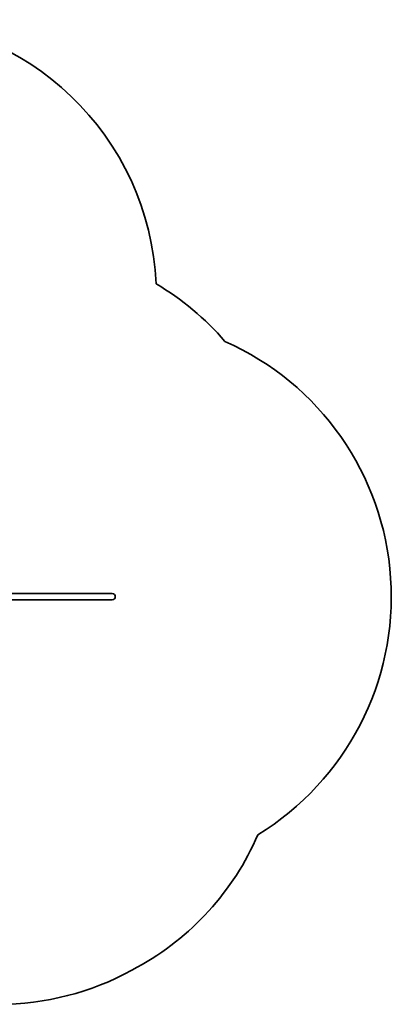
# Model space of a CAD drawing. Units: millimetres. Extents: x -2639 to 2849, y -2527 to 2824.
# Drawn here: x 830 to 2849, y -2527 to 2824 of the extents above; entities that cross this region are included whole.
import ezdxf

# ---------------------------------------------------------------- set-up
doc = ezdxf.new("R2010")
doc.units = ezdxf.units.MM
doc.layers.add('Widoczne (ISO)', color=7, linetype='Continuous', lineweight=35)

msp = doc.modelspace()

# ---------------------------------------------------------------- linework, layer by layer
at = {"layer": 'Widoczne (ISO)'}
for p, q in [((767.4, -295), (842.9, -295)), ((1332.6, -295), (842.9, -295)), ((767.4, -328.7), (842.9, -328.7)), ((842.9, -328.7), (1332.6, -328.7)), ((1469.4, -2325.7), (1439.4, -2342.2))]:
    msp.add_line(p, q, dxfattribs=at)
for centre, radius, start, end in [((72.6, 1324.2), 1500, 2.4818, 90), ((807.6, 98.1), 1500, 40.6734, 59.3986), ((1332.6, -311.9), 1516.8, 301.4779, 66.1778), ((1332.6, -311.9), 16.9, 270, 90), ((747.6, -1010.8), 1500, 298.7612, 336.6405), ((717.6, -1027.2), 1500, 270, 298.7612)]:
    msp.add_arc(centre, radius, start, end, dxfattribs=at)

doc.saveas('drawing.dxf')
